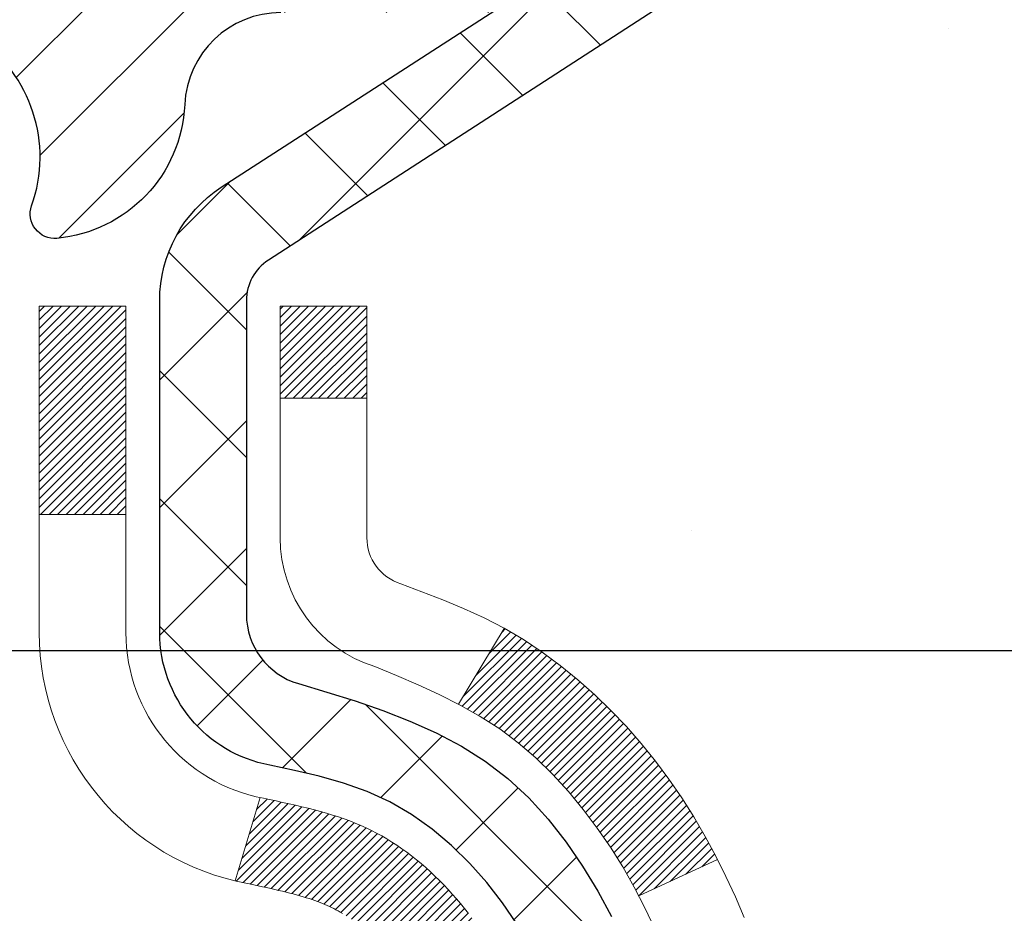
# Model space of a CAD drawing. Extents: x 13 to 3254, y -309 to 1977.
# Drawn here: x 250 to 251, y -284 to -283 of the extents above; entities that cross this region are included whole.
import ezdxf

# ---------------------------------------------------------------- set-up
doc = ezdxf.new("R2010")
doc.units = 0
doc.header["$LTSCALE"] = 5
doc.header["$MEASUREMENT"] = 0
doc.layers.get('DEFPOINTS').update_dxf_attribs({"linetype": 'CONTINUOUS'})
for name, color, linetype, lineweight in [('CONCRETE - H', 130, 'CONTINUOUS', 9), ('DECK COAT - H', 20, 'CONTINUOUS', 20), ('DECK COAT - L', 22, 'CONTINUOUS', 18), ('DIMS', 50, 'CONTINUOUS', 25), ('MIG FOOT - H', 251, 'CONTINUOUS', 20), ('MIG RETAINER - H', 251, 'CONTINUOUS', 20), ('MIG RETAINER - L', 7, 'CONTINUOUS', 30), ('PVC SIDESHEET - H', 170, 'CONTINUOUS', 20), ('PVC SIDESHEET - L', 150, 'CONTINUOUS', 25), ('TEXT - 4', 241, 'CONTINUOUS', 25)]:
    doc.layers.add(name, color=color, linetype=linetype, lineweight=lineweight)
doc.dimstyles.get("Standard").update_dxf_attribs({"dimtxt": 0.18, "dimasz": 0.18, "dimexe": 0.18, "dimexo": 0.0625, "dimgap": 0.09, "dimtad": 0, "dimtih": 1, "dimtoh": 1, "dimdec": 4, "dimzin": 0, "dimdsep": 46, "dimtxsty": 'Standard', "dimcen": 0.09, "dimadec": 0, "dimazin": 0, "dimtfac": 1, "dimtdec": 4, "dimtofl": 0, "dimtmove": 0, "dimatfit": 3, "dimfxl": 1, "dimtolj": 1, "dimtzin": 0, "dimarcsym": 0})

# ---------------------------------------------------------------- blocks, each defined once
blk = doc.blocks.new('*D22')
at = {"layer": 'DEFPOINTS', "color": 0, "transparency": 16777216}
for p in [(253.6137935231608, -282.2225709346363), (249.8637935231604, -287.222604105195), (262.5575008804774, -287.222604105195)]:
    blk.add_point(p, dxfattribs=at)
at = {"layer": 'DIMS', "color": 0, "lineweight": -2, "transparency": 16777216}
for p, q in [((253.9237935231608, -282.2225709346363), (262.8675008804774, -282.2225709346363)), ((262.5575008804774, -282.5325709346363), (262.5575008804774, -283.9357976363306)), ((262.5575008804774, -286.912604105195), (262.5575008804774, -285.3824643029973)), ((250.1737935231604, -287.222604105195), (262.8675008804774, -287.222604105195))]:
    blk.add_line(p, q, dxfattribs=at)
at = {"layer": 'DIMS', "color": 0, "transparency": 16777216}
for points in [[(262.5058342138107, -282.5325709346363), (262.6091675471441, -282.5325709346363), (262.5575008804774, -282.2225709346363)], [(262.5058342138107, -286.912604105195), (262.6091675471441, -286.912604105195), (262.5575008804774, -287.222604105195)]]:
    blk.add_solid(points, dxfattribs=at)
at = {"layer": 'DIMS', "color": 0, "transparency": 16777216, "insert": (262.5575008804774, -284.6591309696639), "char_height": 0.31, "attachment_point": 5}
blk.add_mtext('\\A1;5 IN\\P [127.0mm]', dxfattribs=at)
blk = doc.blocks.new('*D25')
at = {"layer": 'DEFPOINTS', "color": 0, "transparency": 16777216}
for p in [(255.8637935231609, -282.7225384201278), (249.8638002040782, -283.6431859259785), (249.8638002040782, -284.7226048632725)]:
    blk.add_point(p, dxfattribs=at)
at = {"layer": 'DIMS', "color": 0, "lineweight": -2, "transparency": 16777216}
for p, q in [((255.8637935231609, -283.0325384201278), (255.8637935231609, -283.9531859259785)), ((249.8638002040782, -284.4126048632725), (249.8638002040782, -283.3331859259785)), ((250.1738002040782, -283.6431859259785), (252.0203766753158, -283.6431859259785)), ((255.5537935231609, -283.6431859259785), (255.1203766753158, -283.6431859259785))]:
    blk.add_line(p, q, dxfattribs=at)
at = {"layer": 'DIMS', "color": 0, "transparency": 16777216}
for points in [[(250.1738002040782, -283.5915192593118), (250.1738002040782, -283.6948525926451), (249.8638002040782, -283.6431859259785)], [(255.5537935231609, -283.5915192593118), (255.5537935231609, -283.6948525926451), (255.8637935231609, -283.6431859259785)]]:
    blk.add_solid(points, dxfattribs=at)
at = {"layer": 'DIMS', "color": 0, "transparency": 16777216, "insert": (253.5703766753158, -283.6431859259785), "char_height": 0.31, "attachment_point": 5}
blk.add_mtext('\\A1;6 IN\\P [152.4mm]', dxfattribs=at)

msp = doc.modelspace()

# ---------------------------------------------------------------- hatches: boundary and pattern name
at = {"layer": 'CONCRETE - H'}
h = msp.add_hatch(dxfattribs=at)
h.set_pattern_fill('AR-CONC', color=256, scale=0.217, style=0)
h.set_pattern_definition([(49.99999999999999, (0, 0), (1.556454596243635, -0.1361721329122314), [0.16275, -1.79025]), (355, (0, 0), (-0.30109039394021, 1.632256930129026), [0.1302, -1.4322]), (100.45144446, (0.12970454777, -0.01134767648), (1.255364197397833, 1.496084780401926), [0.13831621664, -1.52147838304]), (46.18420000000002, (0, 0.434), (2.315913687557312, -0.3591768393209761), [0.244125, -2.685375]), (96.63563549, (0.19299273665, 0.40406852381), (2.028216422113076, 2.113837363680775), [0.20747444214, -2.282218859199999]), (351.1841639899999, (0, 0.434), (2.028216420768858, 2.113837362585878), [0.1953, -2.14830000217]), (21, (0.217, 0.3255), (1.295288303097062, -0.8736829927437852), [0.16275, -1.79025]), (326.0000000000001, (0.217, 0.3255), (0.5279942702698324, 1.573575597751671), [0.1302, -1.4322]), (71.45144474, (0.32494069118, 0.25269308442), (1.823282557504037, 0.6998926015897878), [0.1383162123, -1.52147838304]), (37.50000000000001, (0, 0), (0.02638688603852075, 0.7223796628139459), [0, -1.41484, 0, -1.4539, 0, -1.437625]), (7.499999999999999, (0, 0), (0.5708608962494625, 0.8558734147847217), [0, -0.82894, 0, -1.38229, 0, -0.547925]), (327.5, (-0.48391, 0), (1.158394686494127, -0.04894407166360407), [0, -0.5425, 0, -1.6926, 0, -2.24595]), (317.5, (-0.70091, 0), (1.265513987472978, 0.2172278116611295), [0, -0.70525, 0, -1.12406, 0, -1.59495])])
edge = h.paths.add_edge_path()
edge.add_line((258.5385556309068, -282.7240981341199), (257.7027115057493, -283.3146145234072))
edge.add_line((257.7027115057493, -283.3146145234072), (255.7572124773171, -284.6684812592732))
edge.add_line((255.7572124773171, -284.6684812592732), (255.4978127107591, -285.8783195774062))
edge.add_line((255.4978127107591, -285.8783195774062), (255.2960571852493, -286.7136842357001))
edge.add_line((255.2960571852493, -286.7136842357001), (256.059845668176, -288.197176465247))
edge.add_line((256.059845668176, -288.197176465247), (256.975007618773, -289.6557684084443))
edge.add_line((256.975007618773, -289.6557684084443), (256.4602238004721, -289.6557684084457))
edge.add_line((256.4602238004721, -289.6557684084457), (256.4611297195744, -289.6282093999327))
edge.add_line((256.4611297195744, -289.6282093999327), (256.4611297195744, -289.5573433999327))
edge.add_line((256.4611297195744, -289.5573433999327), (256.482005966751, -289.5297843999327))
edge.add_line((256.482005966751, -289.5297843999327), (256.482005966751, -289.4589183999327))
edge.add_line((256.482005966751, -289.4589183999327), (255.812322266751, -289.4589183999327))
edge.add_arc((255.8123222667508, -289.4195483999335), 0.03936999999916679, 239.9999999995283, 270.0000000003309, ccw=False)
edge.add_line((255.7926372667509, -289.4536438200797), (255.6568763591332, -289.3752622235211))
edge.add_arc((255.6017583591332, -289.4707293999331), 0.1102360000003882, 60.00000000008649, 89.99999999985228)
edge.add_line((255.6017583591334, -289.3604933999327), (254.6938004181044, -289.3604933999327))
edge.add_arc((254.6938004181045, -289.3211233999326), 0.03937000000013313, 239.9999999997603, 269.9999999998346, ccw=False)
edge.add_line((254.6741154181043, -289.3552188200796), (253.9940282319455, -288.962570817262))
edge.add_arc((253.9340282912181, -289.066493899937), 0.119999999999887, 60.00003267864029, 90.00000000002714)
edge.add_line((253.9340282912181, -288.9464938999371), (253.7225869086584, -288.946493899937))
edge.add_arc((253.7225869086583, -288.9071238999371), 0.03936999999990576, 225.0000000000293, 270.00000000012403, ccw=False)
edge.add_line((253.6947481146831, -288.9349626939124), (253.6576221533802, -288.8978367326096))
edge.add_line((253.6576221533802, -288.8978367326096), (253.5782815905505, -288.8184961697798))
edge.add_arc((253.3285796162439, -289.0681981440858), 0.3531319186153145, 44.99999999992827, 76.0979991089214)
edge.add_arc((253.0392950231604, -290.2369679175273), 1.55717027311482, 76.0979991089348, 103.9020008910652)
edge.add_arc((252.7500104300769, -289.0681981440868), 0.3531319186162482, 103.9020008910365, 135.0000000000163)
edge.add_line((252.5003084557699, -288.8184961697799), (252.3838419316372, -288.9349626939124))
edge.add_arc((252.3560031376622, -288.9071238999375), 0.03936999999950579, 269.9999999997932, 315.00000000020475, ccw=False)
edge.add_line((252.356003137662, -288.946493899937), (250.6450980351779, -288.9464938999371))
edge.add_arc((250.6450980351778, -288.9071238999372), 0.03936999999990576, 179.9999999998346, 270.0000000000414, ccw=False)
edge.add_line((250.6057280351779, -288.9071238999371), (250.6057280351785, -287.8388587359659))
edge.add_line((250.6057280351785, -287.8388587359659), (250.6057280351738, -287.6026403425662))
edge.add_line((250.6057280351738, -287.6026403425662), (250.6057280351747, -287.3664203425662))
edge.add_line((250.6057280351747, -287.3664203425662), (250.6057280351752, -287.1302003425662))
edge.add_line((250.6057280351752, -287.1302003425662), (250.6057280351754, -286.6577603425662))
edge.add_line((250.6057280351754, -286.6577603425662), (250.6057280351779, -286.1853203425662))
edge.add_line((250.6057280351779, -286.1853203425662), (250.6057280351787, -285.9491003425662))
edge.add_line((250.6057280351787, -285.9491003425662), (250.6057280351797, -285.4766603425662))
edge.add_line((250.6057280351797, -285.4766603425662), (250.60572803518, -285.0042203425662))
edge.add_line((250.60572803518, -285.0042203425662), (250.6057280351609, -284.8688917742911))
edge.add_arc((250.6450980351612, -284.8688917742914), 0.03937000000024682, 107.30237723694029, 179.9999999995864, ccw=False)
edge.add_line((250.6333888267909, -284.8313033274046), (250.6506617678842, -284.8247773306097))
edge.add_line((250.6506617678842, -284.8247773306097), (250.6678383640586, -284.8180629505413))
edge.add_line((250.6678383640586, -284.8180629505413), (250.6848222703951, -284.8109718039258))
edge.add_line((250.6848222703951, -284.8109718039258), (250.7015171419747, -284.8033155074898))
edge.add_line((250.7015171419747, -284.8033155074898), (250.7178266338783, -284.7949056779595))
edge.add_line((250.7178266338783, -284.7949056779595), (250.7336655482031, -284.7855901062387))
edge.add_line((250.7336655482031, -284.7855901062387), (250.7490060775132, -284.7754028261589))
edge.add_line((250.7490060775132, -284.7754028261589), (250.763838831679, -284.7644376391988))
edge.add_line((250.763838831679, -284.7644376391988), (250.7781544291003, -284.7527883745137))
edge.add_line((250.7781544291003, -284.7527883745137), (250.7864701363135, -284.7454071123279))
edge.add_line((250.7864701363135, -284.7454071123279), (250.7919434846951, -284.7405488100327))
edge.add_line((250.7919434846951, -284.7405488100327), (250.8051947638786, -284.7277855084355))
edge.add_line((250.8051947638786, -284.7277855084355), (250.8178921454314, -284.7144931255498))
edge.add_line((250.8178921454314, -284.7144931255498), (250.830022273025, -284.7006650494658))
edge.add_line((250.830022273025, -284.7006650494658), (250.8415850636146, -284.6863336802807))
edge.add_line((250.8415850636146, -284.6863336802807), (250.8525835246962, -284.6715405016155))
edge.add_line((250.8525835246962, -284.6715405016155), (250.8630206637656, -284.6563269970907))
edge.add_line((250.8630206637656, -284.6563269970907), (250.8728994883187, -284.6407346503273))
edge.add_line((250.8728994883187, -284.6407346503273), (250.8822230058513, -284.6248049449459))
edge.add_line((250.8822230058513, -284.6248049449459), (250.8909942874927, -284.608579322692))
edge.add_line((250.8909942874927, -284.608579322692), (250.8992215320483, -284.5920958509325))
edge.add_line((250.8992215320483, -284.5920958509325), (250.9069217477568, -284.5753867997949))
edge.add_line((250.9069217477568, -284.5753867997949), (250.9141128111412, -284.5584838680136))
edge.add_line((250.9141128111412, -284.5584838680136), (250.9208130753622, -284.5414172688211))
edge.add_line((250.9208130753622, -284.5414172688211), (250.9237459053811, -284.5333165872841))
edge.add_line((250.9237459053811, -284.5333165872841), (250.9270454511231, -284.5242030112837))
edge.add_line((250.9270454511231, -284.5242030112837), (250.9328353812292, -284.5068492128477))
edge.add_line((250.9328353812292, -284.5068492128477), (250.938208335629, -284.4893639063629))
edge.add_line((250.938208335629, -284.4893639063629), (250.9431897842716, -284.4717551246794))
edge.add_line((250.9431897842716, -284.4717551246794), (250.9478051971054, -284.454030900647))
edge.add_line((250.9478051971054, -284.454030900647), (250.9520800440794, -284.4361992671155))
edge.add_line((250.9520800440794, -284.4361992671155), (250.9560397951423, -284.4182682569349))
edge.add_line((250.9560397951423, -284.4182682569349), (250.9597099202427, -284.4002459029553))
edge.add_line((250.9597099202427, -284.4002459029553), (250.9631158893296, -284.3821402380264))
edge.add_line((250.9631158893296, -284.3821402380264), (250.9662831723516, -284.363959294998))
edge.add_line((250.9662831723516, -284.363959294998), (250.9692372392576, -284.3457111067202))
edge.add_line((250.9692372392576, -284.3457111067202), (250.9720035599962, -284.3274037060428))
edge.add_line((250.9720035599962, -284.3274037060428), (250.9746076045162, -284.3090451258159))
edge.add_line((250.9746076045162, -284.3090451258159), (250.9766919018174, -284.2934995376402))
edge.add_line((250.9766919018174, -284.2934995376402), (250.9769217273227, -284.2917853999041))
edge.add_line((250.9769217273227, -284.2917853999041), (250.9770748427666, -284.2906433988891))
edge.add_line((250.9770748427666, -284.2906433988891), (250.9794307446957, -284.2722065581125))
edge.add_line((250.9794307446957, -284.2722065581125), (250.9810009137701, -284.259435181524))
edge.add_arc((245.496291621907, -283.5842754843584), 5.5261086338333, 352.9822782741363, 352.9996792906206)
edge.add_line((250.9812057102178, -284.2577694166077), (250.9817007802526, -284.253742636336))
edge.add_line((250.9817007802526, -284.253742636336), (250.9818058272873, -284.2528639493352))
edge.add_arc((245.4962913266191, -283.5842754480068), 5.526108931350258, 353.0509193196539, 353.427814600797)
edge.add_arc((250.9274308211517, -284.2098980150178), 0.05905499999875025, 353.3218076347646, 366.6781923652355)
edge.add_arc((248.1995033449862, -284.5044557472809), 2.802837013952466, 6.173697454047621, 7.884920522652335)
edge.add_line((250.9758412236419, -284.119951767687), (250.9746076045162, -284.1107509042198))
edge.add_line((250.9746076045162, -284.1107509042198), (250.9720035599962, -284.0923923239928))
edge.add_line((250.9720035599962, -284.0923923239928), (250.9692372392576, -284.0740849233155))
edge.add_line((250.9692372392576, -284.0740849233155), (250.9662831723517, -284.0558367350376))
edge.add_line((250.9662831723517, -284.0558367350376), (250.9631158893296, -284.0376557920094))
edge.add_line((250.9631158893296, -284.0376557920094), (250.9597099202427, -284.0195501270804))
edge.add_line((250.9597099202427, -284.0195501270804), (250.9560397951423, -284.0015277731007))
edge.add_line((250.9560397951423, -284.0015277731007), (250.9520800440794, -283.9835967629202))
edge.add_line((250.9520800440794, -283.9835967629202), (250.9478051971054, -283.9657651293888))
edge.add_line((250.9478051971054, -283.9657651293888), (250.9431897842716, -283.9480409053563))
edge.add_line((250.9431897842716, -283.9480409053563), (250.938208335629, -283.9304321236728))
edge.add_line((250.938208335629, -283.9304321236728), (250.9328353812292, -283.912946817188))
edge.add_line((250.9328353812292, -283.912946817188), (250.9270454511231, -283.895593018752))
edge.add_line((250.9270454511231, -283.895593018752), (250.9208130753622, -283.8783787612145))
edge.add_line((250.9208130753622, -283.8783787612145), (250.9141128111412, -283.8613121620221))
edge.add_line((250.9141128111412, -283.8613121620221), (250.9069217477568, -283.8444092302407))
edge.add_line((250.9069217477568, -283.8444092302407), (250.8992215320483, -283.8277001791031))
edge.add_line((250.8992215320483, -283.8277001791031), (250.8923358431318, -283.8139045446069))
edge.add_line((250.8923358431318, -283.8139045446069), (250.8909942874927, -283.8112167073436))
edge.add_line((250.8909942874927, -283.8112167073436), (250.8822230058513, -283.7949910850897))
edge.add_line((250.8822230058513, -283.7949910850897), (250.8728994883186, -283.7790613797084))
edge.add_line((250.8728994883186, -283.7790613797084), (250.8630206637656, -283.7634690329449))
edge.add_line((250.8630206637656, -283.7634690329449), (250.8525835246961, -283.7482555284202))
edge.add_line((250.8525835246961, -283.7482555284202), (250.8415850636146, -283.7334623497549))
edge.add_line((250.8415850636146, -283.7334623497549), (250.830022273025, -283.7191309805699))
edge.add_line((250.830022273025, -283.7191309805699), (250.8178921454314, -283.7053029044859))
edge.add_line((250.8178921454314, -283.7053029044859), (250.8051947638786, -283.6920105216001))
edge.add_line((250.8051947638786, -283.6920105216001), (250.791943484695, -283.6792472200029))
edge.add_line((250.791943484695, -283.6792472200029), (250.7781544291003, -283.667007655522))
edge.add_line((250.7781544291003, -283.667007655522), (250.763838831679, -283.655358390837))
edge.add_line((250.763838831679, -283.655358390837), (250.7490060775131, -283.6443932038767))
edge.add_line((250.7490060775131, -283.6443932038767), (250.7336655482031, -283.6342059237971))
edge.add_line((250.7336655482031, -283.6342059237971), (250.7180133996382, -283.6250001973468))
edge.add_line((250.7180133996382, -283.6250001973468), (250.7178266338783, -283.6248903520761))
edge.add_line((250.7178266338783, -283.6248903520761), (250.7015171419747, -283.6164805225459))
edge.add_line((250.7015171419747, -283.6164805225459), (250.6848222703951, -283.6088242261098))
edge.add_line((250.6848222703951, -283.6088242261098), (250.6678383640586, -283.6017330794944))
edge.add_line((250.6678383640586, -283.6017330794944), (250.6506617678842, -283.595018699426))
edge.add_line((250.6506617678842, -283.595018699426), (250.6333888267909, -283.5884927026311))
edge.add_arc((250.6450980351614, -283.5509042557443), 0.0393700000003007, 180.0000000002482, 252.6976227627586, ccw=False)
edge.add_line((250.6057280351611, -283.5509042557445), (250.6057280351611, -283.3616692068858))
edge.add_line((250.6057280351611, -283.3616692068858), (250.5348620351609, -283.3616692068858))
edge.add_line((250.5348620351609, -283.3616692068858), (250.5073030351613, -283.3617918153006))
edge.add_line((250.5073030351613, -283.3617918153006), (250.5073030351613, -283.3571166507657))
edge.add_arc((250.5466730351613, -283.3571166507657), 0.03937000000001944, 122.90315213914491, 180, ccw=False)
edge.add_line((250.5252864385255, -283.324061993237), (250.8405043789812, -283.1201137617639))
edge.add_arc((250.66281453516, -282.9214214083362), 0.2665564328764849, 311.8061494064887, 360.0000000001467)
edge.add_line((250.9293709680366, -282.9214214083355), (250.9293709680364, -282.8719634640725))
edge.add_line((250.9293709680364, -282.8719634640725), (250.9482489249136, -282.8722078059859))
edge.add_line((250.9482489249136, -282.8722078059859), (251.0191146729454, -282.8722078059859))
edge.add_line((251.0191146729454, -282.8722078059859), (251.0191146729454, -282.9259016785763))
edge.add_line((251.0191146729454, -282.9259016785763), (251.2179335705833, -282.9259016785763))
edge.add_arc((251.2179335705833, -282.847161521096), 0.0787401574803539, 270.0000000000414, 359.9999999999586)
edge.add_line((251.2966737280636, -282.847161521096), (251.2966737280645, -282.7225384201278))
edge.add_line((251.2966737280645, -282.7225384201278), (255.8637935231609, -282.7225055775941))
edge.add_line((255.8637935231609, -282.7225055775941), (255.8637935231609, -282.2225712626615))
edge.add_line((255.8637935231609, -282.2225712626615), (259.6186857454836, -282.2226041051952))
edge.add_line((259.6186857454836, -282.2226041051952), (258.5385556309068, -282.7240981341199))
h.paths.add_polyline_path([(252.5628766753158, -284.1340192593117), (254.8878766753157, -284.1340192593117), (254.8878766753157, -283.1523525926451), (252.5628766753158, -283.1523525926451)], flags=24)
h.paths.add_polyline_path([(252.4553077824123, -286.2285043816036), (259.319593496698, -286.2285043816036), (259.319593496698, -284.7301710482703), (252.4553077824123, -284.7301710482703)], flags=24)
at = {"layer": 'DECK COAT - H'}
h = msp.add_hatch(dxfattribs=at)
h.set_pattern_fill('ANSI31', color=256, scale=0.03937, style=0)
h.set_pattern_definition([(45, (66.0776145881789, -381.4166493639411), (-0.003479849246914297, 0.003479849246914297), [])])
h.paths.add_polyline_path([(250.5966839585797, -283.8652628395275), (250.594853379398, -283.8639217687663), (250.593025298642, -283.862625922761), (250.5912010595265, -283.8613757680886), (250.5893820052667, -283.8601717713267), (250.5875697654559, -283.8590145462094), (250.5857687735772, -283.8579060330674), (250.5830894508234, -283.8563186408108), (250.5795509838874, -283.8543849733481), (250.57600892888, -283.8526077321915), (250.5733281922825, -283.8513838605501), (250.5714774862129, -283.8505794059953), (250.5695519243964, -283.8497818553096), (250.5675379104296, -283.8489865392882), (250.5654350519055, -283.8481939161597), (250.563244000696, -283.8474046852054), (250.5609654086729, -283.8466195457069), (250.5585999277081, -283.8458391969457), (250.5561485854564, -283.8450644568204), (250.5536144357417, -283.8442963373167), (250.550998394806, -283.8435344521413), (250.5483009191668, -283.8427782141053), (250.5455224653415, -283.8420270360199), (250.5426634898473, -283.8412803306963), (250.5397244492018, -283.8405375109456), (250.5367057999222, -283.8397979895789), (250.5336079985259, -283.8390611794075), (250.5304309746434, -283.8383260631803), (250.5271744910875, -283.8375903050224), (250.5238404087975, -283.8368520929167), (250.5204306896645, -283.8361096654641), (250.5169472955797, -283.8353612612656), (250.5133921884342, -283.834605118922), (250.5097673301191, -283.8338394770342), (250.5081469831197, -283.8334749624839, -0.01216223081922373), (250.4982203790587, -283.8313589392324), (250.5185376610024, -283.7632934649581, 0.00498223423146265), (250.521231302681, -283.7638273455999), (250.526113207276, -283.7648615594467), (250.5315301439385, -283.7660105476185), (250.5368983876748, -283.7671664362625), (250.542214457657, -283.7683368202452), (250.5474748730574, -283.7695292944325), (250.5526757199002, -283.7707516526354), (250.557812744112, -283.7720112499808), (250.5628831970463, -283.773314154506), (250.5678844060041, -283.7746663836221), (250.5728136982864, -283.7760739547402), (250.5776684011939, -283.7775428852716), (250.5824458420279, -283.7790791926274), (250.5871433480891, -283.7806888942187), (250.5917582466784, -283.7823780074568), (250.5962878650969, -283.7841525497527), (250.6007298269342, -283.7860187155279), (250.6050981723461, -283.7879903481675), (250.6094066337566, -283.7900747781827), (250.6136619413171, -283.7922740230758), (250.6178708251787, -283.794590100349), (250.6220400154925, -283.7970250275046), (250.6261761536582, -283.799580773057), (250.6302752476309, -283.8022533587749), (250.6343306500168, -283.8050370902744), (250.6383405559964, -283.8079288960695), (250.6423031607507, -283.8109257046739), (250.6462166594606, -283.8140244446014), (250.6500792468538, -283.8172220450334), (250.6538889693414, -283.8205155454449), (250.6576439275733, -283.8239015184646), (250.6613423523394, -283.8273762587991), (250.6649824744295, -283.8309360611549), (250.6685625246334, -283.8345772202386), (250.672080733741, -283.8382960307569), (250.6755353325424, -283.8420887874163), (250.6789245518272, -283.8459517849234), (250.6822466223853, -283.8498813179847), (250.6854997750066, -283.853873681307), (250.6886822404811, -283.8579251695966), (250.6917922495984, -283.8620320775603), (250.6948277266855, -283.8661905004518), (250.6977884662411, -283.8703982262218), (250.7006757346596, -283.8746542729053), (250.7034908001879, -283.8789576600169), (250.7062349310733, -283.8833074070712), (250.7089093955625, -283.8877025335827), (250.7115154619029, -283.892142059066), (250.7140543983413, -283.8966250030357), (250.716527473125, -283.9011503850062), (250.7189359545008, -283.9057172244923), (250.7212811107159, -283.9103245410084), (250.7235642100175, -283.9149713540691), (250.7257865206523, -283.919656683189), (250.7279493108676, -283.9243795478826), (250.7284654793208, -283.9255468645558), (250.6637463052901, -283.9544089360655), (250.6628562143786, -283.9524249895081), (250.6616498111111, -283.9497994731858), (250.6604257807804, -283.9471986861866), (250.6591839246544, -283.9446227372991), (250.6579242206957, -283.9420719503093), (250.6566468453989, -283.9395468177261), (250.6553516067174, -283.9370473209117), (250.6540382999129, -283.9345734247719), (250.6527067202474, -283.9321250942121), (250.6513566629825, -283.9297022941377), (250.6499879233801, -283.9273049894543), (250.6486002967019, -283.9249331450675), (250.6471935782099, -283.9225867258826), (250.6457675631658, -283.9202656968054), (250.6443220468313, -283.9179700227411), (250.6428568244685, -283.9156996685954), (250.6413716913389, -283.9134545992739), (250.6398664427044, -283.9112347796819), (250.6383404277849, -283.9090396706984), (250.6367907374176, -283.9068661438151), (250.6352176509346, -283.9047146111312), (250.6336221003116, -283.9025862172015), (250.6320050175246, -283.9004821065808), (250.6303673345496, -283.8984034238239), (250.6287099833625, -283.8963513134856), (250.6270338959391, -283.8943269201205), (250.6253400042553, -283.8923313882837), (250.6236292402871, -283.8903658625297), (250.6219025360105, -283.8884314874135), (250.6201608234012, -283.8865294074897), (250.6184050344352, -283.8846607673132), (250.6166361010884, -283.8828267114388), (250.6148549743415, -283.8810284023897), (250.613063829175, -283.8792680334561), (250.6112643628352, -283.8775469591413), (250.6094575325083, -283.8758657616165), (250.6076442953799, -283.8742250230528), (250.605825608636, -283.8726253256213), (250.6040024294626, -283.8710672514932), (250.6021757150456, -283.8695513828396), (250.6003464225709, -283.8680783018316), (250.5985155092242, -283.8666485906404)])
h.paths.add_polyline_path([(250.3380120351612, -283.3616692068858), (250.4088780351613, -283.3616692068858), (250.4088780351613, -283.5319990084627), (250.3380120351612, -283.5319990084626)])
h.paths.add_polyline_path([(250.7940200007474, -283.7882071367407), (250.7825730405426, -283.7729440015988), (250.7704007956545, -283.7581918050191), (250.7574943301294, -283.7440914297678), (250.7438448438181, -283.7307847078034), (250.7294435365716, -283.7184134710844), (250.7142823001161, -283.7071178096068), (250.6983998269227, -283.6969199812964), (250.6807525560992, -283.687000599106), (250.7180133996382, -283.6250001973467), (250.7336655482031, -283.6342059237971), (250.7490060775131, -283.6443932038767), (250.763838831679, -283.655358390837), (250.7781544291003, -283.667007655522), (250.791943484695, -283.6792472200029), (250.8051947638786, -283.6920105216001), (250.8178921454314, -283.7053029044859), (250.830022273025, -283.7191309805699), (250.8415850636146, -283.7334623497549), (250.8525835246961, -283.7482555284202), (250.8630206637656, -283.7634690329449), (250.8728994883186, -283.7790613797084), (250.8822230058513, -283.7949910850897), (250.8909942874927, -283.8112167073436), (250.8923358431318, -283.8139045446069), (250.8279582195561, -283.8436251469699), (250.824210353515, -283.8364345911559), (250.8148121004497, -283.8199703129323), (250.8047576209663, -283.8038893146759)])
h.paths.add_polyline_path([(250.5348620351609, -283.3616692068858), (250.6057280351611, -283.3616692068858), (250.6057280351611, -283.4370148180044), (250.5348620351609, -283.4370148180044)])
at = {"layer": 'MIG FOOT - H'}
h = msp.add_hatch(dxfattribs=at)
h.set_pattern_fill('ANSI31', color=256, scale=1.9685, style=0)
h.set_pattern_definition([(45, (-700.6218739221995, -749.7852708306909), (-0.1739924623457148, 0.1739924623457148), [])])
h.paths.add_polyline_path([(250.2657935231592, -283.4646189084548), (250.1017935231592, -283.4646189084547), (250.10179352316, -284.0271189084547), (250.2657935231598, -284.0271189084547)])
edge = h.paths.add_edge_path()
edge.add_line((250.2657935231598, -284.4021189084547), (250.10179352316, -284.4021189084547))
edge.add_line((250.10179352316, -284.4021189084547), (250.1017935231599, -289.0514389084547))
edge.add_arc((250.45612352316, -289.0514389084546), 0.3543300000001182, 180.0000000000092, 269.9999999999816)
edge.add_line((250.4561235231599, -289.4057689084547), (252.8205434921598, -289.4057689084547))
edge.add_line((252.8205434921598, -289.4057689084547), (252.8205434921598, -289.2417689084546))
edge.add_line((252.8205434921598, -289.2417689084546), (250.4561235231599, -289.2417689084547))
edge.add_arc((250.4561235231598, -289.0514389084547), 0.1903299999999604, 179.9999999999829, 270.0000000000342, ccw=False)
edge.add_line((250.2657935231599, -289.0514389084547), (250.2657935231598, -284.4021189084547))
h.paths.add_polyline_path([(253.7892935231596, -289.2417689084547), (253.2580465541598, -289.2417689084548), (253.2580465541597, -289.4057689084547), (253.7892935231596, -289.4057689084547)])
at = {"layer": 'MIG RETAINER - H'}
h = msp.add_hatch(dxfattribs=at)
h.set_pattern_fill('ANSI31', color=256, scale=0.47, style=0)
h.set_pattern_definition([(45, (-700.6218739221995, -720.4841271371349), (-0.04154252339470966, 0.04154252339470967), [])])
h.paths.add_polyline_path([(249.8637935231612, -285.1317689084547), (249.8637935231599, -284.4355020013203), (249.9380898574419, -284.3709171832601), (250.1017935231598, -284.3709171832601), (250.1017935231603, -285.1317689084547)])
edge = h.paths.add_edge_path()
edge.add_arc((250.6437935231581, -282.6827689084524), 0.07800000000003138, 270.000000000501, 360.0000000000418)
edge.add_line((250.7217935231582, -282.6827689084524), (250.7217935231579, -282.4197689084553))
edge.add_arc((250.7417935231581, -282.4197689084551), 0.02000000000020918, 90.00000000195422, 180.0000000006514, ccw=False)
edge.add_line((250.7417935231574, -282.3997689084549), (250.8287935231573, -282.399768908453))
edge.add_arc((250.828793523158, -282.4297689084531), 0.03000000000002956, 2.1719870346714742e-10, 90.0000000013028, ccw=False)
edge.add_line((250.8587935231579, -282.429768908453), (250.8587935231586, -282.96476890846))
edge.add_arc((250.7017935231587, -282.9647689084602), 0.1569999999999254, -90.00000000033191, 6.230038707144558e-11, ccw=False)
edge.add_line((250.7017935231578, -283.1217689084602), (250.5355332082005, -283.1217689084593))
edge.add_arc((250.5355332082112, -283.2005085934908), 0.07873968503150763, 90.00000000777618, 177.4144840053407)
edge.add_arc((250.3419907491448, -283.1917689084552), 0.1149999999996634, 275.2124696742857, 357.41448399777784, ccw=False)
edge.add_arc((250.3506214344702, -283.2863760502087), 0.02000000000000517, 160.3257550186187, 275.2124696744299, ccw=False)
edge.add_arc((250.2205744680389, -283.2398784360204), 0.1181095275611714, 340.3257550185371, 642.6342225154141)
edge.add_arc((250.2507826281993, -283.3746438197914), 0.02000000000015042, -10.621520468789072, 102.63422251443592, ccw=False)
edge.add_arc((250.1927935231591, -283.3637689084537), 0.07899999999997757, 270.0000000008245, 349.3784795304081, ccw=False)
edge.add_line((250.1927935231603, -283.4427689084537), (250.1187935231591, -283.4427689084548))
edge.add_arc((250.1187935231593, -283.4597689084548), 0.01699999999999591, 90.00000000076633, 180)
edge.add_line((250.1017935231592, -283.4597689084548), (250.1017935231598, -284.0583206336494))
edge.add_line((250.1017935231598, -284.0583206336494), (249.9380898574419, -284.0583206336494))
edge.add_line((249.9380898574419, -284.0583206336494), (249.8637935231599, -283.9937358155891))
edge.add_line((249.8637935231599, -283.9937358155891), (249.8637935231579, -282.4297689084557))
edge.add_arc((249.8937935231578, -282.4297689084556), 0.02999999999985903, 90.00000000043423, 180.0000000002171, ccw=False)
edge.add_line((249.8937935231576, -282.3997689084557), (249.9587935231577, -282.3997689084551))
edge.add_arc((249.958793523158, -282.4197689084551), 0.01999999999998181, 0, 90.00000000065143, ccw=False)
edge.add_line((249.9787935231579, -282.4197689084551), (249.9787935231583, -282.6827689084565))
edge.add_arc((250.0567935231583, -282.6827689084564), 0.07799999999997453, 180.0000000000835, 270.0000000004176)
edge.add_line((250.0567935231588, -282.7607689084564), (250.0607935231588, -282.7607689084564))
edge.add_arc((250.0607935231584, -282.6827689084565), 0.07799999999986085, 270.000000000334, 360.0000000001671)
edge.add_line((250.1387935231583, -282.6827689084563), (250.1387935231579, -282.4197689084556))
edge.add_arc((250.1587935231579, -282.4197689084556), 0.01999999999998181, 90.00000000032571, 180, ccw=False)
edge.add_line((250.1587935231578, -282.3997689084557), (250.3002401712141, -282.3997689084547))
edge.add_line((250.3002401712141, -282.3997689084547), (250.3002401712141, -282.7306641146719))
edge.add_line((250.3002401712141, -282.7306641146719), (250.3195257336118, -282.7499947215738))
edge.add_line((250.3195257336118, -282.7499947215738), (250.3195257336118, -282.8271369711591))
edge.add_line((250.3195257336118, -282.8271369711591), (250.3773824208005, -282.865708095952))
edge.add_line((250.3773824208005, -282.865708095952), (250.4352391079891, -282.8271369711591))
edge.add_line((250.4352391079891, -282.8271369711591), (250.4352391079891, -282.7499947215738))
edge.add_line((250.4352391079891, -282.7499947215738), (250.4545246703859, -282.7307091591778))
edge.add_line((250.4545246703859, -282.7307091591778), (250.4545246703859, -282.3997689084547))
edge.add_line((250.4545246703859, -282.3997689084547), (250.5417935231579, -282.3997689084545))
edge.add_arc((250.5417935231579, -282.4197689084545), 0.01999999999998181, 0, 90, ccw=False)
edge.add_line((250.5617935231579, -282.4197689084545), (250.5617935231583, -282.6827689084526))
edge.add_arc((250.6397935231583, -282.6827689084524), 0.07800000000008822, 180.000000000167, 270.000000000334)
edge.add_line((250.6397935231588, -282.7607689084525), (250.6437935231588, -282.7607689084525))
at = {"layer": 'PVC SIDESHEET - H'}
h = msp.add_hatch(dxfattribs=at)
h.set_pattern_fill('ANSI37', color=256, scale=0.59055, style=0)
h.set_pattern_definition([(45, (66.07761458817612, -337.0775728328088), (-0.05219773870371446, 0.05219773870371446), []), (135, (66.07761458817612, -337.0775728328088), (-0.05219773870371446, -0.05219773870371446), [])])
h.paths.add_polyline_path([(250.4364370351615, -283.4309884470829), (250.4364370351614, -283.3571166507657, -0.2544175294253038), (250.4867905645809, -283.2645636096853), (250.7076604268367, -283.121659250474, 0.4033078353723514), (250.858793523151, -282.9647689083837), (250.858793523151, -282.9399189423887, 0.02353096692885778), (250.8596645351601, -282.9214214083354), (250.8596645351585, -282.4233909083357, 0.4142135623729873), (250.8360425351584, -282.3997689083358), (250.4561220353949, -282.3997689083369), (250.4561220353946, -282.3407137927907), (250.4807281409524, -282.3210289083446), (250.8191349680349, -282.3210289083436, -0.4142135623730915), (250.9293709680352, -282.4312649083433), (250.9293709680366, -282.9214214083354, -0.213440768600962), (250.8405043789812, -283.1201137617639), (250.5252864385254, -283.324061993237, 0.2544175294251872), (250.5073030351613, -283.3571166507658), (250.5073030351615, -283.4309884470829), (250.5073030351614, -283.6134465480413, 0.3306422189433676), (250.5492737377879, -283.6699763614881), (250.5730340096866, -283.677047973129), (250.5960916096582, -283.6843081374767), (250.6187673898472, -283.6921279472347), (250.6409050575127, -283.7007364856491), (250.6623483199133, -283.7103628359659), (250.6829408843082, -283.7212360814313), (250.7025264579562, -283.7335853052912), (250.7209487795141, -283.7476395028335), (250.738093861314, -283.7635092430191), (250.753973520727, -283.7809526620394), (250.7686228721019, -283.7996626314624), (250.7820770297874, -283.8193320228557), (250.7943714273489, -283.8396557830397), (250.8055571077894, -283.8604303369993), (250.8157074652681, -283.8815974163224), (250.8248969241218, -283.9031119481438), (250.8331948318441, -283.924943522534), (250.840668275328, -283.947068258631), (250.8473843311173, -283.9694623054622), (250.8534100757561, -283.9921018120546), (250.8588125857884, -284.0149629274354), (250.8636589377584, -284.038021800632), (250.8680162082101, -284.0612545806712), (250.8719514736873, -284.0846374165805), (250.8755318107342, -284.108146457387), (250.8788242958949, -284.1317578521178), (250.8818960057133, -284.1554477498002), (250.8848140167337, -284.1791922994613), (250.8876454054998, -284.2029676501283, -0.05933499155532457), (250.8876327577901, -284.2169345835259), (250.8848140167337, -284.2406037305744), (250.8818960057134, -284.2643482802355), (250.8788242958949, -284.2880381779179), (250.8755318107342, -284.3116495726487), (250.8719514736873, -284.3351586134552), (250.8680162082101, -284.3585414493645), (250.8636589377584, -284.3817742294038), (250.8588125857884, -284.4048331026003), (250.8534100757561, -284.4276942179811), (250.8473843311173, -284.4503337245736), (250.840668275328, -284.4727277714047), (250.8331948318441, -284.4948525075018), (250.8248969241218, -284.516684081892), (250.8157074652681, -284.5381986137133), (250.8055571077894, -284.5593656930365), (250.7943714273489, -284.580140246996), (250.7820770297874, -284.6004640071799), (250.7686228721019, -284.6201333985734), (250.753973520727, -284.6388433679962), (250.7380938613139, -284.6562867870165), (250.7209487795139, -284.6721565272022), (250.7025264579562, -284.6862107247445), (250.6829408843082, -284.6985599486044), (250.6623483199132, -284.7094331940698), (250.6409050575127, -284.7190595443867), (250.6187673898472, -284.727668082801), (250.5960916096582, -284.735487892559), (250.5730340096866, -284.7427480569066), (250.5497508826734, -284.74967765909, 0.3329817396557117), (250.507303035161, -284.8063494819938), (250.4364370351711, -284.8063494819938), (250.4364370351614, -284.7913946061547, -0.3608117966093517), (250.5263196491774, -284.6830538687795), (250.5466374658587, -284.6787078757174), (250.5667808484529, -284.6739454128958), (250.586575362873, -284.668350010555), (250.6058465750315, -284.6615051989355), (250.6244215471211, -284.6530022721843), (250.6421778453689, -284.6426945801228), (250.6590545241532, -284.6307545227048), (250.6749943576592, -284.6173738012432), (250.6899401200717, -284.6027441170509), (250.703834585576, -284.5870571714407), (250.7166205283572, -284.5705046657254), (250.7282518593512, -284.5532678299656), (250.7387678009537, -284.5354476807152), (250.7482470203195, -284.5171081468681), (250.7567683980652, -284.4983129566119), (250.7644108148085, -284.4791258381339), (250.7712531511661, -284.4596105196214), (250.7773742877553, -284.4398307292618), (250.7828531051931, -284.4198501952425), (250.7877684840968, -284.3997326457509), (250.7921987092702, -284.3795405776362), (250.7962083725257, -284.35930818911), (250.7998483786309, -284.339041392037), (250.8031690377303, -284.3187448694023), (250.8062206599679, -284.2984233041913), (250.8090535554883, -284.2780813793889), (250.8117180344354, -284.2577237779805), (250.8142644069537, -284.237355182951), (250.8167310340295, -284.2170785042277, 0.06060086340155051), (250.8167429831874, -284.2028157527497), (250.8142644069537, -284.1824408470846), (250.8117180344354, -284.1620722520552), (250.8090535554883, -284.1417146506467), (250.8062206599679, -284.1213727258444), (250.8031690377303, -284.1010511606333), (250.7998483786309, -284.0807546379987), (250.7962083725257, -284.0604878409257), (250.7921987092702, -284.0402554523994), (250.7877684840968, -284.0200633842848), (250.7828531051931, -283.9999458347931), (250.7773742877553, -283.9799653007738), (250.7712531511661, -283.9601855104142), (250.7644108148085, -283.9406701919018), (250.7567683980652, -283.9214830734238), (250.7482470203195, -283.9026878831675), (250.7387678009537, -283.8843483493205), (250.7282518593512, -283.86652820007), (250.7166205283572, -283.8492913643103), (250.703834585576, -283.832738858595), (250.6899401200717, -283.8170519129848), (250.6749943576592, -283.8024222287924), (250.6590545241532, -283.7890415073309), (250.6421778453689, -283.7771014499129), (250.6244215471211, -283.7667937578514), (250.6058465750315, -283.7582908311002), (250.586575362873, -283.7514460194807), (250.5667808484529, -283.7458506171399), (250.5466374658587, -283.7410881543182), (250.5263196491774, -283.7367421612562, -0.3608117966100778), (250.4364370351614, -283.628401423881)])

# ---------------------------------------------------------------- linework, layer by layer
at = {"layer": 'DECK COAT - L'}
for p, q in [((250.534862035161, -283.4370148180044), (250.6057280351611, -283.4370148180044)), ((250.3380120351612, -283.5319990084626), (250.4088780351613, -283.5319990084627)), ((250.7180165644036, -283.6249949313166), (250.680734088638, -283.6870313281477)), ((250.5185376610025, -283.7632934649581), (250.4982203790587, -283.8313589392324)), ((250.8923724572946, -283.8138876412962), (250.828036836554, -283.8435888526117))]:
    msp.add_line(p, q, dxfattribs=at)
for points in [[(250.5857687735772, -283.8579060330674), (250.5839785621818, -283.8568454039577), (250.5821970759641, -283.8558309843592), (250.5804222596186, -283.8548610997505), (250.5786532419263, -283.8539345275029), (250.5768938035486, -283.8530517218178), (250.5751262091975, -283.8522047326623), (250.5733281922825, -283.8513838605501), (250.5714774862129, -283.8505794059953), (250.5695519243964, -283.8497818553096), (250.5675379104296, -283.8489865392882), (250.5654350519055, -283.8481939161597), (250.563244000696, -283.8474046852054), (250.5609654086729, -283.8466195457069), (250.5585999277081, -283.8458391969457), (250.5561485854564, -283.8450644568204), (250.5536144357417, -283.8442963373167), (250.550998394806, -283.8435344521413), (250.5483009191668, -283.8427782141053), (250.5455224653415, -283.8420270360199), (250.5426634898473, -283.8412803306963), (250.5397244492018, -283.8405375109456), (250.5367057999222, -283.8397979895789), (250.5336079985259, -283.8390611794075), (250.5304309746434, -283.8383260631803), (250.5271744910875, -283.8375903050224), (250.5238404087975, -283.8368520929167), (250.5204306896644, -283.8361096654641), (250.5169472955797, -283.8353612612656), (250.5133921884342, -283.834605118922), (250.5097673301191, -283.8338394770342), (250.5081469831197, -283.8334749624839, -0.3608117966091343), (250.3380120351612, -283.628401423881), (250.3380120351612, -283.5319990084626), (250.3380120351612, -283.3616692068858), (250.4088780351613, -283.3616692068858), (250.4088780351613, -283.5319990084626), (250.4088780351613, -283.628401423881, 0.3608117966091343), (250.521231302681, -283.7638273455999), (250.526113207276, -283.7648615594467), (250.5315301439385, -283.7660105476185), (250.5368983876748, -283.7671664362625), (250.542214457657, -283.7683368202452), (250.5474748730574, -283.7695292944325), (250.5526757199002, -283.7707516526354), (250.557812744112, -283.7720112499808), (250.5628831970463, -283.773314154506), (250.5678844060041, -283.7746663836221), (250.5728136982864, -283.7760739547402), (250.5776684011939, -283.7775428852716), (250.5824458420279, -283.7790791926274), (250.5871433480891, -283.7806888942187), (250.5917582466784, -283.7823780074568), (250.5962878650969, -283.7841525497527), (250.6007298269342, -283.7860187155279), (250.6050981723461, -283.7879903481675), (250.6094066337566, -283.7900747781827), (250.6136619413171, -283.7922740230758), (250.6178708251787, -283.794590100349), (250.6220400154925, -283.7970250275046), (250.6261761536582, -283.799580773057), (250.6302752476309, -283.8022533587749), (250.6343306500168, -283.8050370902744), (250.6383405559964, -283.8079288960695), (250.6423031607507, -283.8109257046739), (250.6462166594606, -283.8140244446014), (250.6500792468538, -283.8172220450334), (250.6538889693414, -283.8205155454449), (250.6576439275733, -283.8239015184646), (250.6613423523394, -283.8273762587991), (250.6649824744295, -283.8309360611549), (250.6685625246334, -283.8345772202386), (250.672080733741, -283.8382960307569), (250.6755353325424, -283.8420887874163), (250.6789245518272, -283.8459517849234), (250.6822466223853, -283.8498813179847), (250.6854997750066, -283.853873681307), (250.6886822404811, -283.8579251695966)], [(250.8411413101023, -283.870404814877), (250.832978304462, -283.8532565479624), (250.824210353515, -283.8364345911559), (250.8148121004497, -283.8199703129323), (250.8047576209663, -283.8038893146759), (250.7940200007474, -283.7882071367407), (250.7825730405426, -283.7729440015988), (250.7704007956545, -283.7581918050191), (250.7574943301294, -283.7440914297678), (250.7438448438181, -283.7307847078034), (250.7294435365716, -283.7184134710844), (250.7142823001161, -283.7071178096068), (250.6983998269227, -283.6969199812964), (250.6819105667013, -283.6876515071052), (250.6649358768575, -283.6791265162095), (250.647597114797, -283.6711591377853), (250.6300156379252, -283.6635635010088), (250.6123128036473, -283.6561537350561, -0.3282898029372552), (250.534862035161, -283.5509059118454), (250.5348620351609, -283.3616692068858), (250.6057280351611, -283.3616692068858), (250.6057280351611, -283.5509042557445, 0.3282883506354047), (250.6333888267909, -283.5884927026311), (250.6506617678842, -283.595018699426), (250.6678383640586, -283.6017330794944), (250.6848222703951, -283.6088242261098), (250.7015171419747, -283.6164805225459), (250.7178266338783, -283.6248903520761), (250.7336655482031, -283.6342059237971), (250.7490060775131, -283.6443932038767), (250.763838831679, -283.655358390837), (250.7781544291003, -283.667007655522), (250.791943484695, -283.6792472200029), (250.8051947638786, -283.6920105216001), (250.8178921454314, -283.7053029044859), (250.830022273025, -283.7191309805699), (250.8415850636146, -283.7334623497549), (250.8525835246961, -283.7482555284202), (250.8630206637656, -283.7634690329449), (250.8728994883186, -283.7790613797084), (250.8822230058513, -283.7949910850897), (250.8909942874927, -283.8112167073436), (250.8992215320483, -283.8277001791031), (250.9069217477568, -283.8444092302407), (250.9141128111412, -283.8613121620221)]]:
    msp.add_lwpolyline(points, format="xyb", dxfattribs=at)
at = {"layer": 'MIG RETAINER - L'}
msp.add_lwpolyline([(250.5355332082005, -283.1217689084593, 0.4010574505985916), (250.4568736797582, -283.1969566106037, -0.3748896829303737), (250.3524384208546, -283.3062933432095, -0.5479758845004098), (250.3317889949234, -283.2796426097271, 3.888295204768812), (250.2464081059354, -283.3551280939538, -0.5387583055402678), (250.2704399519422, -283.3783302304141, -0.3609021040651776), (250.1927935231603, -283.4427689084537), (250.1187935231591, -283.4427689084548, 0.414213562369066), (250.1017935231592, -283.4597689084548), (250.1017935231598, -284.0583206336494), (249.9380898574419, -284.0583206336494), (249.8637935231599, -283.9937358155891), (249.8637935231579, -282.4297689084557, -0.4142135623706347)], format="xyb", dxfattribs=at)
at = {"layer": 'PVC SIDESHEET - L'}
for points in [[(250.7282518593512, -283.86652820007), (250.7166205283572, -283.8492913643103), (250.703834585576, -283.832738858595), (250.6899401200717, -283.8170519129848), (250.6749943576592, -283.8024222287924), (250.6590545241532, -283.7890415073309), (250.6421778453689, -283.7771014499129), (250.6244215471211, -283.7667937578514), (250.6058465750315, -283.7582908311002), (250.586575362873, -283.7514460194807), (250.5667808484529, -283.7458506171399), (250.5466374658587, -283.7410881543182), (250.5263196491774, -283.7367421612562, -0.3608117966098974), (250.4364370351614, -283.628401423881), (250.4364370351615, -283.4309884470829), (250.4364370351614, -283.3571166507659, -0.2544175294253872), (250.4867905645807, -283.2645636096854), (250.7327375881316, -283.1054341501861, 0.3114351400790096)], [(250.8405043789812, -283.1201137617639), (250.5252864385255, -283.324061993237, 0.2544175294253872), (250.5073030351613, -283.3571166507657), (250.5073030351615, -283.4309884470829), (250.5073030351614, -283.6134465480419, 0.3329817396499346), (250.5497508826734, -283.6701183709457), (250.5730340096866, -283.677047973129), (250.5960916096582, -283.6843081374767), (250.6187673898472, -283.6921279472347), (250.6409050575127, -283.7007364856491), (250.6623483199133, -283.7103628359659), (250.6829408843082, -283.7212360814313), (250.7025264579562, -283.7335853052912), (250.7209487795141, -283.7476395028335), (250.738093861314, -283.7635092430191), (250.753973520727, -283.7809526620394), (250.7686228721019, -283.7996626314624), (250.7820770297874, -283.8193320228557), (250.7943714273489, -283.8396557830397), (250.8055571077894, -283.8604303369993)]]:
    msp.add_lwpolyline(points, format="xyb", dxfattribs=at)

# ---------------------------------------------------------------- dimensions: what is measured, and where the dimension line sits
at = {"layer": 'DIMS'}
dim = msp.add_linear_dim(base=(262.5575008804774, -287.222604105195), p1=(253.6137935231608, -282.2225709346363), p2=(249.8637935231604, -287.222604105195), angle=90, text='<>\\P[]', dimstyle='Standard', override={"dimtxt": 0.31, "dimasz": 0.31, "dimexe": 0.31, "dimexo": 0.31, "dimgap": 0.31, "dimlunit": 5, "dimpost": ' IN', "dimfrac": 2}, dxfattribs=at)
dim.commit()
dim.dimension.update_dxf_attribs({"geometry": '*D22', "text_midpoint": (262.5575008804774, -284.6591309696639), "dimtype": 160})
dim = msp.add_linear_dim(base=(249.8638002040782, -283.6431859259785), p1=(255.8637935231609, -282.7225384201278), p2=(249.8638002040782, -284.7226048632725), text='<>\\P[]', dimstyle='Standard', override={"dimtxt": 0.31, "dimasz": 0.31, "dimexe": 0.31, "dimexo": 0.31, "dimgap": 0.31, "dimlunit": 5, "dimpost": ' IN', "dimfrac": 2}, dxfattribs=at)
dim.commit()
dim.dimension.update_dxf_attribs({"geometry": '*D25', "text_midpoint": (253.5703766753158, -283.6431859259785), "dimtype": 160})

# ---------------------------------------------------------------- leaders
at = {"layer": 'TEXT - 4'}
msp.add_leader([(245.6680587566189, -283.6550207815167), (250.7518175912558, -274.5686285739751), (251.1006370452975, -274.5686285739751)], dimstyle='Standard', override={"dimasz": 0.31}, dxfattribs=at)

doc.saveas('drawing.dxf')
